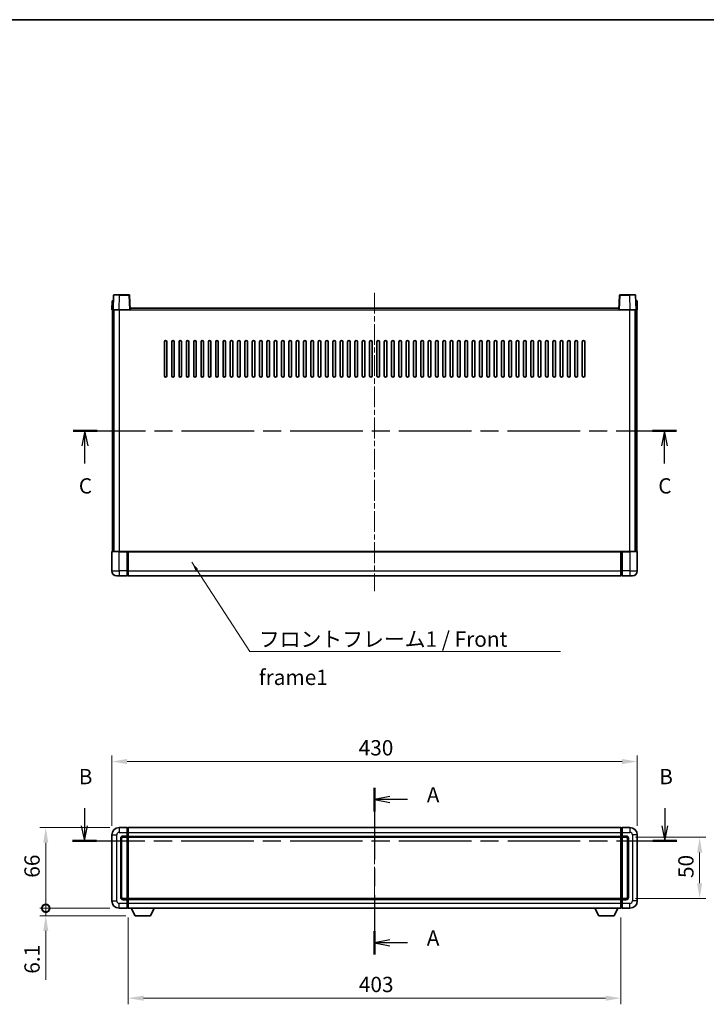
# Model space of a CAD drawing. Units: millimetres. Extents: x 0 to 11018, y 0 to 1405.
# Drawn here: x 1682 to 2244, y 600 to 1405 of the extents above; entities that cross this region are included whole.
import ezdxf

# ---------------------------------------------------------------- set-up
doc = ezdxf.new("R2010")
doc.units = ezdxf.units.MM
doc.header["$LTSCALE"] = 3
doc.linetypes.add('CHAIN', pattern=[0.3543, 0.2362, -0.0295, 0.0591, -0.0295])
doc.layers.get('Defpoints').update_dxf_attribs({"lineweight": 25})
for name, color, linetype, lineweight in [('Border (ISO)', 7, 'Continuous', 35), ('Centerline (ISO)', 131, 'Continuous', 18), ('Dimension (ISO)', 7, 'Continuous', 18), ('Section Line (ISO)', 7, 'CHAIN', 25), ('Symbol (ISO)', 7, 'Continuous', 18), ('Visible (ISO)', 7, 'Continuous', 35), ('Visible Narrow (ISO)', 7, 'Continuous', 25)]:
    doc.layers.add(name, color=color, linetype=linetype, lineweight=lineweight)
doc.styles.add('Note Text (TK)', font='txt')
doc.dimstyles.new('Default - Method 1b (TK)', dxfattribs={"dimscale": 3, "dimtxt": 2.5, "dimasz": 2.5, "dimexe": 1, "dimexo": 1.5, "dimgap": 1, "dimtad": 1, "dimtoh": 1, "dimrnd": 1e-08, "dimdsep": 46, "dimtxsty": 'Note Text (TK)', "dimcen": 0.09, "dimdle": 5, "dimclrd": 100, "dimclre": 100, "dimclrt": 7, "dimadec": 1, "dimazin": 1, "dimtfac": 1, "dimtmove": 0, "dimatfit": 3, "dimfxl": 1, "dimtolj": 1, "dimlwd": -1, "dimlwe": -1, "dimarcsym": 0})
doc.dimstyles.new('Default - Method 1b (TK)$7', dxfattribs={"dimscale": 3, "dimtxt": 2.5, "dimasz": 2.5, "dimexe": 1, "dimexo": 1.5, "dimgap": 1, "dimtad": 1, "dimtoh": 1, "dimrnd": 1e-08, "dimdsep": 46, "dimtxsty": 'Note Text (TK)', "dimcen": 0.09, "dimdle": 5, "dimclrd": 100, "dimclre": 100, "dimclrt": 7, "dimadec": 1, "dimazin": 1, "dimtfac": 1, "dimtmove": 0, "dimatfit": 3, "dimfxl": 1, "dimtolj": 1, "dimlwd": -1, "dimlwe": -1, "dimarcsym": 0})

# ---------------------------------------------------------------- blocks, each defined once
blk = doc.blocks.new('図面枠 tk図枠')
at = {"layer": 'Border (ISO)'}
blk.add_line((14.5, 289), (405.5, 289), dxfattribs=at)
blk = doc.blocks.new('2dTransSection0')
at = {"layer": 'Section Line (ISO)', "linetype": 'CHAIN', "ltscale": 16.538872}
blk.add_line((172.43, 163.34), (172.43, 136.04), dxfattribs=at)
at = {"layer": 'Section Line (ISO)', "linetype": 'Continuous', "lineweight": 50}
for p, q in [((172.43, 163.34), (172.43, 159.48)), ((172.43, 139.9), (172.43, 136.04))]:
    blk.add_line(p, q, dxfattribs=at)
at = {"layer": 'Section Line (ISO)', "linetype": 'Continuous'}
for p, q in [((174.93, 161.91), (172.43, 161.41)), ((174.93, 161.41), (172.43, 161.41)), ((172.43, 161.41), (174.93, 160.91)), ((177.79, 161.41), (174.93, 161.41)), ((174.93, 138.47), (172.43, 137.97)), ((174.93, 137.97), (172.43, 137.97)), ((172.43, 137.97), (174.93, 137.47)), ((177.79, 137.97), (174.93, 137.97))]:
    blk.add_line(p, q, dxfattribs=at)
at = {"layer": 'Section Line (ISO)', "char_height": 2.5, "attachment_point": 7, "style": 'Note Text (TK)'}
for insert in [(180.97, 160.16), (180.97, 136.73)]:
    blk.add_mtext('A', dxfattribs=dict(at, insert=insert))
blk = doc.blocks.new('2dTransSection1')
at = {"layer": 'Section Line (ISO)', "linetype": 'Continuous'}
for p, q in [((124.94, 160.01), (124.94, 157.14)), ((219.92, 160.01), (219.92, 157.14)), ((124.44, 157.14), (124.94, 154.64)), ((124.94, 157.14), (124.94, 154.64)), ((124.94, 154.64), (125.44, 157.14)), ((219.42, 157.14), (219.92, 154.64)), ((219.92, 157.14), (219.92, 154.64)), ((219.92, 154.64), (220.42, 157.14))]:
    blk.add_line(p, q, dxfattribs=at)
at = {"layer": 'Section Line (ISO)', "linetype": 'CHAIN', "ltscale": 16.753439}
blk.add_line((122.98, 154.64), (221.88, 154.64), dxfattribs=at)
at = {"layer": 'Section Line (ISO)', "linetype": 'Continuous', "lineweight": 50}
for p, q in [((122.98, 154.64), (126.91, 154.64)), ((217.95, 154.64), (221.88, 154.64))]:
    blk.add_line(p, q, dxfattribs=at)
at = {"layer": 'Section Line (ISO)', "char_height": 2.5, "attachment_point": 7, "style": 'Note Text (TK)'}
for insert in [(124.02, 163.14), (219, 163.14)]:
    blk.add_mtext('B', dxfattribs=dict(at, insert=insert))
blk = doc.blocks.new('2dTransSection2')
at = {"layer": 'Section Line (ISO)', "linetype": 'CHAIN', "ltscale": 16.727762}
blk.add_line((123.08, 221.76), (221.83, 221.76), dxfattribs=at)
at = {"layer": 'Section Line (ISO)', "linetype": 'Continuous', "lineweight": 50}
for p, q in [((123.08, 221.76), (127.01, 221.76)), ((217.91, 221.76), (221.83, 221.76))]:
    blk.add_line(p, q, dxfattribs=at)
at = {"layer": 'Section Line (ISO)', "linetype": 'Continuous'}
for p, q in [((125.04, 221.76), (124.54, 219.26)), ((125.04, 219.26), (125.04, 221.76)), ((125.54, 219.26), (125.04, 221.76)), ((219.87, 221.76), (219.37, 219.26)), ((219.87, 219.26), (219.87, 221.76)), ((220.37, 219.26), (219.87, 221.76)), ((125.04, 216.39), (125.04, 219.26)), ((219.87, 216.39), (219.87, 219.26))]:
    blk.add_line(p, q, dxfattribs=at)
at = {"layer": 'Section Line (ISO)', "char_height": 2.5, "attachment_point": 7, "style": 'Note Text (TK)'}
for insert in [(124.03, 210.7), (218.85, 210.7)]:
    blk.add_mtext('C', dxfattribs=dict(at, insert=insert))
blk = doc.blocks.new('*D204')
at = {"layer": 'Defpoints', "color": 0}
for p in [(2187.63, 798.18), (1757.63, 738.18), (2187.63, 738.18)]:
    blk.add_point(p, dxfattribs=at)
at = {"layer": 'Dimension (ISO)', "color": 100}
for p, q in [((1757.63, 745.68), (1757.63, 803.18)), ((1770.13, 798.18), (2175.13, 798.18)), ((2187.63, 745.68), (2187.63, 803.18))]:
    blk.add_line(p, q, dxfattribs=at)
for points in [[(1770.13, 800.26), (1770.13, 796.1), (1757.63, 798.18)], [(2175.13, 800.26), (2175.13, 796.1), (2187.63, 798.18)]]:
    blk.add_solid(points, dxfattribs=at)
at = {"layer": 'Dimension (ISO)', "color": 7, "insert": (1959.63, 809.43), "char_height": 12.5, "attachment_point": 4, "style": 'Note Text (TK)'}
blk.add_mtext('\\A1;430', dxfattribs=at)
blk = doc.blocks.new('*D205')
at = {"layer": 'Defpoints', "color": 0}
for p in [(1771.13, 678.18), (2174.13, 678.18), (1771.13, 604.59)]:
    blk.add_point(p, dxfattribs=at)
at = {"layer": 'Dimension (ISO)', "color": 100}
for p, q in [((1771.13, 670.68), (1771.13, 599.59)), ((2174.13, 670.68), (2174.13, 599.59)), ((2161.63, 604.59), (1783.63, 604.59))]:
    blk.add_line(p, q, dxfattribs=at)
for points in [[(1783.63, 606.68), (1783.63, 602.51), (1771.13, 604.59)], [(2161.63, 606.68), (2161.63, 602.51), (2174.13, 604.59)]]:
    blk.add_solid(points, dxfattribs=at)
at = {"layer": 'Dimension (ISO)', "color": 7, "insert": (1959.77, 615.84), "char_height": 12.5, "attachment_point": 4, "style": 'Note Text (TK)'}
blk.add_mtext('\\A1;403', dxfattribs=at)
blk = doc.blocks.new('*D206')
at = {"layer": 'Defpoints', "color": 0}
for p in [(2178.63, 736.18), (2178.63, 686.18), (2238.63, 686.18)]:
    blk.add_point(p, dxfattribs=at)
at = {"layer": 'Dimension (ISO)', "color": 100}
for p, q in [((2186.13, 736.18), (2243.63, 736.18)), ((2238.63, 723.68), (2238.63, 698.68)), ((2186.13, 686.18), (2243.63, 686.18))]:
    blk.add_line(p, q, dxfattribs=at)
for points in [[(2236.54, 723.68), (2240.71, 723.68), (2238.63, 736.18)], [(2236.54, 698.68), (2240.71, 698.68), (2238.63, 686.18)]]:
    blk.add_solid(points, dxfattribs=at)
at = {"layer": 'Dimension (ISO)', "color": 7, "insert": (2227.38, 702.87), "char_height": 12.5, "attachment_point": 4, "rotation": 90, "style": 'Note Text (TK)'}
blk.add_mtext('\\A1;50', dxfattribs=at)
blk = doc.blocks.new('_DotSmall')
at = {"color": 0, "linetype": 'ByBlock', "const_width": 0.5}
blk.add_lwpolyline([(-0.0625, 0, 1), (0.0625, 0, 1)], format="xyb", close=True, dxfattribs=at)
blk = doc.blocks.new('*D220')
at = {"layer": 'Defpoints', "color": 0}
for p in [(1703.63, 744.18), (1763.63, 744.18), (1763.63, 678.18)]:
    blk.add_point(p, dxfattribs=at)
at = {"layer": 'Dimension (ISO)', "color": 100}
for p, q in [((1756.13, 744.18), (1698.63, 744.18)), ((1703.63, 678.18), (1703.63, 731.68)), ((1756.13, 678.18), (1698.63, 678.18))]:
    blk.add_line(p, q, dxfattribs=at)
blk.add_solid([(1701.54, 731.68), (1705.71, 731.68), (1703.63, 744.18)], dxfattribs=at)
at = {"layer": 'Dimension (ISO)', "color": 100, "xscale": 12.5, "yscale": 12.5, "zscale": 12.5, "rotation": 270}
blk.add_blockref('_DotSmall', (1703.63, 678.18), dxfattribs=at)
at = {"layer": 'Dimension (ISO)', "color": 7, "insert": (1692.38, 703.13), "char_height": 12.5, "attachment_point": 4, "rotation": 90, "style": 'Note Text (TK)'}
blk.add_mtext('\\A1;66', dxfattribs=at)
blk = doc.blocks.new('*D221')
at = {"layer": 'Defpoints', "color": 0}
for p in [(1703.63, 678.18), (1763.63, 678.18), (1776.68, 672.08)]:
    blk.add_point(p, dxfattribs=at)
at = {"layer": 'Dimension (ISO)', "color": 100}
for p, q in [((1703.63, 678.18), (1703.63, 703.18)), ((1756.13, 678.18), (1698.63, 678.18)), ((1703.63, 678.18), (1703.63, 672.08)), ((1769.18, 672.08), (1698.63, 672.08)), ((1703.63, 659.58), (1703.63, 619.61))]:
    blk.add_line(p, q, dxfattribs=at)
blk.add_solid([(1701.54, 659.58), (1705.71, 659.58), (1703.63, 672.08)], dxfattribs=at)
at = {"layer": 'Dimension (ISO)', "color": 100, "xscale": 12.5, "yscale": 12.5, "zscale": 12.5, "rotation": 270}
blk.add_blockref('_DotSmall', (1703.63, 678.18), dxfattribs=at)
at = {"layer": 'Dimension (ISO)', "color": 7, "insert": (1692.38, 624.61), "char_height": 12.5, "attachment_point": 4, "rotation": 90, "style": 'Note Text (TK)'}
blk.add_mtext('\\A1;6.1', dxfattribs=at)

msp = doc.modelspace()

# ---------------------------------------------------------------- linework, layer by layer
at = {"layer": 'Centerline (ISO)', "linetype": 'CHAIN', "ltscale": 23.990969}
for p, q in [((1972.628, 1181.5499), (1972.628, 937.5499)), ((1972.628, 756.6807), (1972.628, 665.6807))]:
    msp.add_line(p, q, dxfattribs=at)
at = {"layer": 'Visible (ISO)'}
for p, q in [((1759.0477, 1179.5674), (1758.628, 1167.5499)), ((1759.5474, 1180.0499), (1764.0446, 1180.0499)), ((1771.7087, 1180.0499), (1764.0446, 1180.0499)), ((1772.628, 1167.5499), (1772.2084, 1179.5674)), ((2173.0477, 1179.5674), (2172.628, 1167.5499)), ((2181.2114, 1180.0499), (2173.5474, 1180.0499)), ((2181.2114, 1180.0499), (2185.7087, 1180.0499)), ((2186.628, 1167.5499), (2186.2084, 1179.5674)), ((1757.8899, 1175.0499), (1757.628, 1167.5499)), ((1757.8899, 1175.0499), (1758.8893, 1175.0499)), ((1758.8899, 1175.0499), (1758.8893, 1175.0499)), ((1772.878, 1167.5499), (1772.878, 1169.0499)), ((1772.878, 1169.0499), (2172.378, 1169.0499)), ((2172.378, 1169.0499), (2172.378, 1167.5499)), ((2186.3667, 1175.0499), (2186.3661, 1175.0499)), ((2186.3667, 1175.0499), (2187.3661, 1175.0499)), ((2187.628, 1167.5499), (2187.3661, 1175.0499)), ((1758.6274, 1167.5499), (1757.628, 1167.5499)), ((1758.128, 970.0499), (1758.128, 1167.5499)), ((1758.628, 1167.5499), (1758.6274, 1167.5499)), ((1763.625, 1167.5499), (1758.628, 1167.5499)), ((1759.128, 970.0499), (1759.128, 1167.5499)), ((1759.378, 970.0499), (1759.378, 1167.5499)), ((1772.1283, 1167.5499), (1763.625, 1167.5499)), ((1772.628, 1167.5499), (1772.1283, 1167.5499)), ((1772.628, 1167.5499), (1772.878, 1167.5499)), ((2172.378, 1167.5499), (2172.628, 1167.5499)), ((2173.1277, 1167.5499), (2172.628, 1167.5499)), ((2181.6311, 1167.5499), (2173.1277, 1167.5499)), ((2186.628, 1167.5499), (2181.6311, 1167.5499)), ((2185.878, 970.0499), (2185.878, 1167.5499)), ((2186.128, 970.0499), (2186.128, 1167.5499)), ((2186.6286, 1167.5499), (2186.628, 1167.5499)), ((2187.628, 1167.5499), (2186.6286, 1167.5499)), ((2187.128, 970.0499), (2187.128, 1167.5499)), ((1800.628, 1113.5499), (1800.628, 1141.5499)), ((1802.628, 1141.5499), (1802.628, 1113.5499)), ((1806.628, 1113.5499), (1806.628, 1141.5499)), ((1808.628, 1141.5499), (1808.628, 1113.5499)), ((1812.628, 1113.5499), (1812.628, 1141.5499)), ((1814.628, 1141.5499), (1814.628, 1113.5499)), ((1818.628, 1113.5499), (1818.628, 1141.5499)), ((1820.628, 1141.5499), (1820.628, 1113.5499)), ((1824.628, 1113.5499), (1824.628, 1141.5499)), ((1826.628, 1141.5499), (1826.628, 1113.5499)), ((1830.628, 1113.5499), (1830.628, 1141.5499)), ((1832.628, 1141.5499), (1832.628, 1113.5499)), ((1836.628, 1113.5499), (1836.628, 1141.5499)), ((1838.628, 1141.5499), (1838.628, 1113.5499)), ((1842.628, 1113.5499), (1842.628, 1141.5499)), ((1844.628, 1141.5499), (1844.628, 1113.5499)), ((1848.628, 1113.5499), (1848.628, 1141.5499)), ((1850.628, 1141.5499), (1850.628, 1113.5499)), ((1854.628, 1113.5499), (1854.628, 1141.5499)), ((1856.628, 1141.5499), (1856.628, 1113.5499)), ((1860.628, 1113.5499), (1860.628, 1141.5499)), ((1862.628, 1141.5499), (1862.628, 1113.5499)), ((1866.628, 1113.5499), (1866.628, 1141.5499)), ((1868.628, 1141.5499), (1868.628, 1113.5499)), ((1872.628, 1113.5499), (1872.628, 1141.5499)), ((1874.628, 1141.5499), (1874.628, 1113.5499)), ((1878.628, 1113.5499), (1878.628, 1141.5499)), ((1880.628, 1141.5499), (1880.628, 1113.5499)), ((1884.628, 1113.5499), (1884.628, 1141.5499)), ((1886.628, 1141.5499), (1886.628, 1113.5499)), ((1890.628, 1113.5499), (1890.628, 1141.5499)), ((1892.628, 1141.5499), (1892.628, 1113.5499)), ((1896.628, 1113.5499), (1896.628, 1141.5499)), ((1898.628, 1141.5499), (1898.628, 1113.5499)), ((1902.628, 1113.5499), (1902.628, 1141.5499)), ((1904.628, 1141.5499), (1904.628, 1113.5499)), ((1908.628, 1113.5499), (1908.628, 1141.5499)), ((1910.628, 1141.5499), (1910.628, 1113.5499)), ((1914.628, 1113.5499), (1914.628, 1141.5499)), ((1916.628, 1141.5499), (1916.628, 1113.5499)), ((1920.628, 1113.5499), (1920.628, 1141.5499)), ((1922.628, 1141.5499), (1922.628, 1113.5499)), ((1926.628, 1113.5499), (1926.628, 1141.5499)), ((1928.628, 1141.5499), (1928.628, 1113.5499)), ((1932.628, 1113.5499), (1932.628, 1141.5499)), ((1934.628, 1141.5499), (1934.628, 1113.5499)), ((1938.628, 1113.5499), (1938.628, 1141.5499)), ((1940.628, 1141.5499), (1940.628, 1113.5499)), ((1944.628, 1113.5499), (1944.628, 1141.5499)), ((1946.628, 1141.5499), (1946.628, 1113.5499)), ((1950.628, 1113.5499), (1950.628, 1141.5499)), ((1952.628, 1141.5499), (1952.628, 1113.5499)), ((1956.628, 1113.5499), (1956.628, 1141.5499)), ((1958.628, 1141.5499), (1958.628, 1113.5499)), ((1962.628, 1113.5499), (1962.628, 1141.5499)), ((1964.628, 1141.5499), (1964.628, 1113.5499)), ((1968.628, 1113.5499), (1968.628, 1141.5499)), ((1970.628, 1141.5499), (1970.628, 1113.5499)), ((1974.628, 1113.5499), (1974.628, 1141.5499)), ((1976.628, 1141.5499), (1976.628, 1113.5499)), ((1980.628, 1113.5499), (1980.628, 1141.5499)), ((1982.628, 1141.5499), (1982.628, 1113.5499)), ((1986.628, 1113.5499), (1986.628, 1141.5499)), ((1988.628, 1141.5499), (1988.628, 1113.5499)), ((1992.628, 1113.5499), (1992.628, 1141.5499)), ((1994.628, 1141.5499), (1994.628, 1113.5499)), ((1998.628, 1113.5499), (1998.628, 1141.5499)), ((2000.628, 1141.5499), (2000.628, 1113.5499)), ((2004.628, 1113.5499), (2004.628, 1141.5499)), ((2006.628, 1141.5499), (2006.628, 1113.5499)), ((2010.628, 1113.5499), (2010.628, 1141.5499)), ((2012.628, 1141.5499), (2012.628, 1113.5499)), ((2016.628, 1113.5499), (2016.628, 1141.5499)), ((2018.628, 1141.5499), (2018.628, 1113.5499)), ((2022.628, 1113.5499), (2022.628, 1141.5499)), ((2024.628, 1141.5499), (2024.628, 1113.5499)), ((2028.628, 1113.5499), (2028.628, 1141.5499)), ((2030.628, 1141.5499), (2030.628, 1113.5499)), ((2034.628, 1113.5499), (2034.628, 1141.5499)), ((2036.628, 1141.5499), (2036.628, 1113.5499)), ((2040.628, 1113.5499), (2040.628, 1141.5499)), ((2042.628, 1141.5499), (2042.628, 1113.5499)), ((2046.628, 1113.5499), (2046.628, 1141.5499)), ((2048.628, 1141.5499), (2048.628, 1113.5499)), ((2052.628, 1113.5499), (2052.628, 1141.5499)), ((2054.628, 1141.5499), (2054.628, 1113.5499)), ((2058.628, 1113.5499), (2058.628, 1141.5499)), ((2060.628, 1141.5499), (2060.628, 1113.5499)), ((2064.628, 1113.5499), (2064.628, 1141.5499)), ((2066.628, 1141.5499), (2066.628, 1113.5499)), ((2070.628, 1113.5499), (2070.628, 1141.5499)), ((2072.628, 1141.5499), (2072.628, 1113.5499)), ((2076.628, 1113.5499), (2076.628, 1141.5499)), ((2078.628, 1141.5499), (2078.628, 1113.5499)), ((2082.628, 1113.5499), (2082.628, 1141.5499)), ((2084.628, 1141.5499), (2084.628, 1113.5499)), ((2088.628, 1113.5499), (2088.628, 1141.5499)), ((2090.628, 1141.5499), (2090.628, 1113.5499)), ((2094.628, 1113.5499), (2094.628, 1141.5499)), ((2096.628, 1141.5499), (2096.628, 1113.5499)), ((2100.628, 1113.5499), (2100.628, 1141.5499)), ((2102.628, 1141.5499), (2102.628, 1113.5499)), ((2106.628, 1113.5499), (2106.628, 1141.5499)), ((2108.628, 1141.5499), (2108.628, 1113.5499)), ((2112.628, 1113.5499), (2112.628, 1141.5499)), ((2114.628, 1141.5499), (2114.628, 1113.5499)), ((2118.628, 1113.5499), (2118.628, 1141.5499)), ((2120.628, 1141.5499), (2120.628, 1113.5499)), ((2124.628, 1113.5499), (2124.628, 1141.5499)), ((2126.628, 1141.5499), (2126.628, 1113.5499)), ((2130.628, 1113.5499), (2130.628, 1141.5499)), ((2132.628, 1141.5499), (2132.628, 1113.5499)), ((2136.628, 1113.5499), (2136.628, 1141.5499)), ((2138.628, 1141.5499), (2138.628, 1113.5499)), ((2142.628, 1113.5499), (2142.628, 1141.5499)), ((2144.628, 1141.5499), (2144.628, 1113.5499)), ((1757.628, 969.7999), (1757.628, 954.0499)), ((1757.878, 970.0499), (1763.628, 970.0499)), ((1770.128, 970.0499), (1763.628, 970.0499)), ((1770.128, 970.0499), (1770.128, 969.7999)), ((1770.128, 970.0499), (1770.878, 970.0499)), ((1770.128, 954.0499), (1770.128, 969.7999)), ((1770.878, 970.0499), (1771.128, 970.0499)), ((1771.128, 970.0499), (2174.128, 970.0499)), ((1771.128, 969.7499), (1771.128, 970.0499)), ((1771.128, 969.7499), (1771.128, 954.0499)), ((2174.128, 970.0499), (2174.128, 969.7499)), ((2174.128, 970.0499), (2174.378, 970.0499)), ((2174.128, 954.0499), (2174.128, 969.7499)), ((2174.378, 970.0499), (2175.128, 970.0499)), ((2175.128, 969.7999), (2175.128, 970.0499)), ((2181.628, 970.0499), (2175.128, 970.0499)), ((2175.128, 969.7999), (2175.128, 954.0499)), ((2181.628, 970.0499), (2187.378, 970.0499)), ((2187.628, 954.0499), (2187.628, 969.7999)), ((1770.128, 954.0499), (1770.128, 950.0499)), ((1771.128, 950.0499), (1771.128, 954.0499)), ((2174.128, 954.0499), (2174.128, 950.0499)), ((2175.128, 950.0499), (2175.128, 954.0499)), ((1763.628, 950.0499), (1761.628, 950.0499)), ((1763.628, 950.0499), (1770.128, 950.0499)), ((1770.878, 950.3499), (1770.128, 950.3499)), ((1771.128, 950.0499), (2174.128, 950.0499)), ((2174.378, 950.3499), (2175.128, 950.3499)), ((2175.128, 950.0499), (2181.628, 950.0499)), ((2183.628, 950.0499), (2181.628, 950.0499)), ((1770.128, 744.1807), (1763.628, 744.1807)), ((1770.128, 744.1807), (1770.128, 740.1807)), ((1770.878, 743.8807), (1770.128, 743.8807)), ((1771.128, 744.1807), (2174.128, 744.1807)), ((1771.128, 740.1807), (1771.128, 744.1807)), ((2174.128, 744.1807), (2174.128, 740.1807)), ((2174.378, 743.8807), (2175.128, 743.8807)), ((2175.128, 740.1807), (2175.128, 744.1807)), ((2181.628, 744.1807), (2175.128, 744.1807)), ((1757.628, 738.1807), (1757.628, 684.1807)), ((1765.628, 687.1807), (1765.628, 735.1807)), ((1766.628, 736.1807), (1770.128, 736.1807)), ((1770.128, 737.1807), (1770.128, 740.1807)), ((1770.128, 737.1807), (1770.128, 736.1807)), ((1770.878, 736.4807), (1770.128, 736.4807)), ((1770.128, 686.1807), (1770.128, 736.1807)), ((1771.128, 740.1807), (1771.128, 737.1807)), ((1771.128, 736.1807), (1771.128, 737.1807)), ((1771.128, 736.1807), (2174.128, 736.1807)), ((1771.128, 686.1807), (1771.128, 736.1807)), ((2174.128, 737.1807), (2174.128, 740.1807)), ((2174.128, 737.1807), (2174.128, 736.1807)), ((2174.128, 736.1807), (2174.128, 686.1807)), ((2174.378, 736.4807), (2175.128, 736.4807)), ((2175.128, 740.1807), (2175.128, 737.1807)), ((2175.128, 736.1807), (2175.128, 737.1807)), ((2175.128, 736.1807), (2175.128, 686.1807)), ((2175.128, 736.1807), (2178.628, 736.1807)), ((2179.628, 735.1807), (2179.628, 687.1807)), ((2187.628, 684.1807), (2187.628, 738.1807)), ((1770.128, 686.1807), (1766.628, 686.1807)), ((1770.128, 686.1807), (1770.128, 685.1807)), ((1770.878, 685.8807), (1770.128, 685.8807)), ((1770.128, 682.1807), (1770.128, 685.1807)), ((2174.128, 686.1807), (1771.128, 686.1807)), ((1771.128, 685.1807), (1771.128, 686.1807)), ((1771.128, 685.1807), (1771.128, 682.1807)), ((2174.128, 686.1807), (2174.128, 685.1807)), ((2174.128, 682.1807), (2174.128, 685.1807)), ((2174.378, 685.8807), (2175.128, 685.8807)), ((2175.128, 685.1807), (2175.128, 686.1807)), ((2178.628, 686.1807), (2175.128, 686.1807)), ((2175.128, 685.1807), (2175.128, 682.1807)), ((1763.628, 678.1807), (1770.128, 678.1807)), ((1770.128, 682.1807), (1770.128, 678.1807)), ((1770.878, 678.4807), (1770.128, 678.4807)), ((1771.128, 678.1807), (1771.128, 682.1807)), ((2174.128, 678.1807), (1771.128, 678.1807)), ((1776.678, 672.0807), (1773.5396, 678.1807)), ((1789.178, 672.0807), (1792.3164, 678.1807)), ((2156.078, 672.0807), (2152.9396, 678.1807)), ((2168.578, 672.0807), (2171.7164, 678.1807)), ((2174.128, 682.1807), (2174.128, 678.1807)), ((2174.378, 678.4807), (2175.128, 678.4807)), ((2175.128, 678.1807), (2175.128, 682.1807)), ((2175.128, 678.1807), (2181.628, 678.1807)), ((1776.678, 672.0807), (1789.178, 672.0807)), ((2156.078, 672.0807), (2168.578, 672.0807))]:
    msp.add_line(p, q, dxfattribs=at)
for centre, radius, start, end in [((1759.5474, 1179.5499), 0.5, 90, 178), ((1771.7087, 1179.5499), 0.5, 2, 90), ((2173.5474, 1179.5499), 0.5, 90, 178), ((2185.7087, 1179.5499), 0.5, 2, 90), ((1801.628, 1141.5499), 1, 0, 180), ((1807.628, 1141.5499), 1, 0, 180), ((1813.628, 1141.5499), 1, 0.0000009, 180), ((1819.628, 1141.5499), 1, 0.0000009, 180), ((1825.628, 1141.5499), 1, 0.0000009, 180), ((1831.628, 1141.5499), 1, 0.0000009, 180), ((1837.628, 1141.5499), 1, 0.0000009, 180), ((1843.628, 1141.5499), 1, 0.0000009, 180), ((1849.628, 1141.5499), 1, 0.0000009, 180), ((1855.628, 1141.5499), 1, 0.0000009, 180), ((1861.628, 1141.5499), 1, 0.0000009, 180), ((1867.628, 1141.5499), 1, 0.0000009, 180), ((1873.628, 1141.5499), 1, 0.0000009, 180), ((1879.628, 1141.5499), 1, 0.0000009, 180), ((1885.628, 1141.5499), 1, 0.0000009, 180), ((1891.628, 1141.5499), 1, 0.0000009, 180), ((1897.628, 1141.5499), 1, 0.0000009, 180), ((1903.628, 1141.5499), 1, 0.0000009, 180), ((1909.628, 1141.5499), 1, 0.0000009, 180), ((1915.628, 1141.5499), 1, 0.0000009, 180), ((1921.628, 1141.5499), 1, 0.0000009, 180), ((1927.628, 1141.5499), 1, 0.0000009, 180), ((1933.628, 1141.5499), 1, 0, 180), ((1939.628, 1141.5499), 1, 0, 180), ((1945.628, 1141.5499), 1, 0, 180), ((1951.628, 1141.5499), 1, 0, 180), ((1957.628, 1141.5499), 1, 0, 180), ((1963.628, 1141.5499), 1, 0, 180), ((1969.628, 1141.5499), 1, 0, 180), ((1975.628, 1141.5499), 1, 0, 180), ((1981.628, 1141.5499), 1, 0, 180), ((1987.628, 1141.5499), 1, 0, 180), ((1993.628, 1141.5499), 1, 0, 180), ((1999.628, 1141.5499), 1, 0, 180), ((2005.628, 1141.5499), 1, 0, 180), ((2011.628, 1141.5499), 1, 0, 180), ((2017.628, 1141.5499), 1, 0.0000009, 180), ((2023.628, 1141.5499), 1, 0.0000009, 180), ((2029.628, 1141.5499), 1, 0.0000009, 180), ((2035.628, 1141.5499), 1, 0.0000009, 180), ((2041.628, 1141.5499), 1, 0.0000009, 180), ((2047.628, 1141.5499), 1, 0.0000009, 180), ((2053.628, 1141.5499), 1, 0.0000009, 180), ((2059.628, 1141.5499), 1, 0.0000009, 180), ((2065.628, 1141.5499), 1, 0.0000009, 180), ((2071.628, 1141.5499), 1, 0.0000009, 180), ((2077.628, 1141.5499), 1, 0.0000009, 180), ((2083.628, 1141.5499), 1, 0.0000009, 180), ((2089.628, 1141.5499), 1, 0.0000009, 180), ((2095.628, 1141.5499), 1, 0.0000009, 180), ((2101.628, 1141.5499), 1, 0.0000009, 180), ((2107.628, 1141.5499), 1, 0.0000009, 180), ((2113.628, 1141.5499), 1, 0.0000009, 180), ((2119.628, 1141.5499), 1, 0.0000009, 180), ((2125.628, 1141.5499), 1, 0.0000009, 180), ((2131.628, 1141.5499), 1, 0, 180), ((2137.628, 1141.5499), 1, 0, 180), ((2143.628, 1141.5499), 1, 0, 180), ((1801.628, 1113.5499), 1, 180.0000009, 359.9999991), ((1807.628, 1113.5499), 1, 180.0000009, 359.9999991), ((1813.628, 1113.5499), 1, 180.0000009, 359.9999991), ((1819.628, 1113.5499), 1, 180.0000009, 359.9999991), ((1825.628, 1113.5499), 1, 180.0000009, 359.9999991), ((1831.628, 1113.5499), 1, 180.0000009, 359.9999991), ((1837.628, 1113.5499), 1, 180.0000009, 359.9999991), ((1843.628, 1113.5499), 1, 180.0000009, 359.9999991), ((1849.628, 1113.5499), 1, 180.0000009, 359.9999991), ((1855.628, 1113.5499), 1, 180.0000009, 359.9999991), ((1861.628, 1113.5499), 1, 180.0000009, 359.9999991), ((1867.628, 1113.5499), 1, 180.0000009, 359.9999991), ((1873.628, 1113.5499), 1, 180.0000009, 359.9999991), ((1879.628, 1113.5499), 1, 180.0000009, 359.9999991), ((1885.628, 1113.5499), 1, 180.0000009, 359.9999991), ((1891.628, 1113.5499), 1, 180.0000009, 359.9999991), ((1897.628, 1113.5499), 1, 180.0000009, 359.9999991), ((1903.628, 1113.5499), 1, 180.0000009, 359.9999991), ((1909.628, 1113.5499), 1, 180.0000009, 359.9999991), ((1915.628, 1113.5499), 1, 180.0000009, 359.9999991), ((1921.628, 1113.5499), 1, 180.0000009, 359.9999991), ((1927.628, 1113.5499), 1, 180.0000009, 359.9999991), ((1933.628, 1113.5499), 1, 180.0000009, 359.9999991), ((1939.628, 1113.5499), 1, 180.0000009, 359.9999991), ((1945.628, 1113.5499), 1, 180.0000009, 359.9999991), ((1951.628, 1113.5499), 1, 180.0000009, 359.9999991), ((1957.628, 1113.5499), 1, 180.0000009, 359.9999991), ((1963.628, 1113.5499), 1, 180, 359.9999991), ((1969.628, 1113.5499), 1, 180.0000009, 359.9999991), ((1975.628, 1113.5499), 1, 180.0000009, 359.9999991), ((1981.628, 1113.5499), 1, 180, 359.9999991), ((1987.628, 1113.5499), 1, 180.0000009, 359.9999991), ((1993.628, 1113.5499), 1, 180.0000009, 359.9999991), ((1999.628, 1113.5499), 1, 180.0000009, 359.9999991), ((2005.628, 1113.5499), 1, 180.0000009, 359.9999991), ((2011.628, 1113.5499), 1, 180.0000009, 359.9999991), ((2017.628, 1113.5499), 1, 180.0000009, 359.9999991), ((2023.628, 1113.5499), 1, 180.0000009, 359.9999991), ((2029.628, 1113.5499), 1, 180.0000009, 359.9999991), ((2035.628, 1113.5499), 1, 180.0000009, 359.9999991), ((2041.628, 1113.5499), 1, 180.0000009, 359.9999991), ((2047.628, 1113.5499), 1, 180.0000009, 359.9999991), ((2053.628, 1113.5499), 1, 180.0000009, 359.9999991), ((2059.628, 1113.5499), 1, 180.0000009, 359.9999991), ((2065.628, 1113.5499), 1, 180.0000009, 359.9999991), ((2071.628, 1113.5499), 1, 180.0000009, 359.9999991), ((2077.628, 1113.5499), 1, 180.0000009, 359.9999991), ((2083.628, 1113.5499), 1, 180.0000009, 359.9999991), ((2089.628, 1113.5499), 1, 180.0000009, 359.9999991), ((2095.628, 1113.5499), 1, 180.0000009, 359.9999991), ((2101.628, 1113.5499), 1, 180.0000009, 359.9999991), ((2107.628, 1113.5499), 1, 180.0000009, 359.9999991), ((2113.628, 1113.5499), 1, 180.0000009, 359.9999991), ((2119.628, 1113.5499), 1, 180.0000009, 359.9999991), ((2125.628, 1113.5499), 1, 180.0000009, 359.9999991), ((2131.628, 1113.5499), 1, 180.0000009, 359.9999991), ((2137.628, 1113.5499), 1, 180.0000009, 359.9999991), ((2143.628, 1113.5499), 1, 180.0000009, 359.9999991), ((1757.878, 969.7999), 0.25, 90, 180), ((2187.378, 969.7999), 0.25, 0, 90), ((1761.628, 954.0499), 4, 180, 270), ((1770.878, 950.5999), 0.25, 270, 0), ((2174.378, 950.5999), 0.25, 180, 270), ((2183.628, 954.0499), 4, 270, 0), ((1763.628, 738.1807), 6, 90, 180), ((1770.878, 743.6307), 0.25, 0, 90), ((2174.378, 743.6307), 0.25, 90, 180), ((2181.628, 738.1807), 6, 0, 90), ((1766.628, 735.1807), 1, 90, 180), ((1770.878, 736.7307), 0.25, 270, 0), ((2174.378, 736.7307), 0.25, 180, 270), ((2178.628, 735.1807), 1, 0, 90), ((1766.628, 687.1807), 1, 180, 270), ((1770.878, 685.6307), 0.25, 0, 90), ((2174.378, 685.6307), 0.25, 90, 180), ((2178.628, 687.1807), 1, 270, 0), ((1763.628, 684.1807), 6, 180, 270), ((1770.878, 678.7307), 0.25, 270, 0), ((2174.378, 678.7307), 0.25, 180, 270), ((2181.628, 684.1807), 6, 270, 0)]:
    msp.add_arc(centre, radius, start, end, dxfattribs=at)
at = {"layer": 'Visible Narrow (ISO)'}
for p, q in [((1763.625, 1167.5499), (1764.0446, 1179.5674)), ((1764.0446, 1179.5674), (1764.0446, 1180.0499)), ((1764.0446, 1179.5674), (1771.7087, 1179.5674)), ((1771.7087, 1180.0499), (1771.7087, 1179.5674)), ((1771.7087, 1179.5674), (1772.1283, 1167.5499)), ((2173.1277, 1167.5499), (2173.5474, 1179.5674)), ((2173.5474, 1179.5674), (2173.5474, 1180.0499)), ((2173.5474, 1179.5674), (2181.2114, 1179.5674)), ((2181.2114, 1179.5674), (2181.2114, 1180.0499)), ((2181.2114, 1179.5674), (2181.6311, 1167.5499)), ((1758.6274, 1167.5499), (1758.8893, 1175.0499)), ((2186.3667, 1175.0499), (2186.6286, 1167.5499)), ((1763.878, 970.0499), (1763.878, 1167.5499)), ((1772.878, 1167.5499), (2172.378, 1167.5499)), ((2181.378, 970.0499), (2181.378, 1167.5499)), ((1763.628, 969.7999), (1757.628, 969.7999)), ((1763.628, 969.7999), (1763.628, 970.0499)), ((1763.628, 969.7999), (1770.128, 969.7999)), ((1763.628, 954.0499), (1763.628, 969.7999)), ((1770.878, 970.0499), (1770.878, 954.0499)), ((1771.128, 969.7499), (2174.128, 969.7499)), ((2174.378, 954.0499), (2174.378, 970.0499)), ((2175.128, 969.7999), (2181.628, 969.7999)), ((2181.628, 969.7999), (2181.628, 970.0499)), ((2187.628, 969.7999), (2181.628, 969.7999)), ((2181.628, 969.7999), (2181.628, 954.0499)), ((1757.628, 954.0499), (1763.628, 954.0499)), ((1763.628, 954.0499), (1763.628, 950.0499)), ((1770.128, 954.0499), (1763.628, 954.0499)), ((1770.878, 954.0499), (1770.128, 954.0499)), ((1771.128, 954.0499), (1770.878, 954.0499)), ((1770.878, 950.3499), (1770.878, 954.0499)), ((1771.128, 954.0499), (2174.128, 954.0499)), ((2174.128, 954.0499), (2174.378, 954.0499)), ((2174.378, 954.0499), (2174.378, 950.3499)), ((2174.378, 954.0499), (2175.128, 954.0499)), ((2181.628, 954.0499), (2175.128, 954.0499)), ((2181.628, 954.0499), (2181.628, 950.0499)), ((2181.628, 954.0499), (2187.628, 954.0499)), ((1763.628, 744.1807), (1763.628, 740.1807)), ((1770.878, 740.1807), (1770.878, 743.8807)), ((2174.378, 743.8807), (2174.378, 740.1807)), ((2181.628, 744.1807), (2181.628, 740.1807)), ((1757.628, 738.1807), (1761.628, 738.1807)), ((1761.628, 684.1807), (1761.628, 738.1807)), ((1763.628, 740.1807), (1770.128, 740.1807)), ((1764.628, 735.1807), (1764.628, 687.1807)), ((1764.628, 735.1807), (1765.628, 735.1807)), ((1770.128, 737.1807), (1766.628, 737.1807)), ((1766.628, 737.1807), (1766.628, 736.1807)), ((1770.878, 740.1807), (1770.128, 740.1807)), ((1770.878, 737.1807), (1770.128, 737.1807)), ((1771.128, 740.1807), (1770.878, 740.1807)), ((1770.878, 740.1807), (1770.878, 737.1807)), ((1771.128, 737.1807), (1770.878, 737.1807)), ((1770.878, 736.4807), (1770.878, 737.1807)), ((1770.878, 736.4807), (1770.878, 685.8807)), ((1771.128, 740.1807), (2174.128, 740.1807)), ((1771.128, 737.1807), (2174.128, 737.1807)), ((2174.128, 740.1807), (2174.378, 740.1807)), ((2174.128, 737.1807), (2174.378, 737.1807)), ((2174.378, 737.1807), (2174.378, 740.1807)), ((2174.378, 740.1807), (2175.128, 740.1807)), ((2174.378, 737.1807), (2174.378, 736.4807)), ((2174.378, 737.1807), (2175.128, 737.1807)), ((2174.378, 685.8807), (2174.378, 736.4807)), ((2175.128, 740.1807), (2181.628, 740.1807)), ((2178.628, 737.1807), (2175.128, 737.1807)), ((2178.628, 737.1807), (2178.628, 736.1807)), ((2180.628, 735.1807), (2179.628, 735.1807)), ((2180.628, 687.1807), (2180.628, 735.1807)), ((2183.628, 738.1807), (2183.628, 684.1807)), ((2187.628, 738.1807), (2183.628, 738.1807)), ((1764.628, 687.1807), (1765.628, 687.1807)), ((1766.628, 685.1807), (1766.628, 686.1807)), ((1766.628, 685.1807), (1770.128, 685.1807)), ((1770.878, 685.1807), (1770.128, 685.1807)), ((1770.878, 685.1807), (1770.878, 685.8807)), ((1771.128, 685.1807), (1770.878, 685.1807)), ((1770.878, 685.1807), (1770.878, 682.1807)), ((2174.128, 685.1807), (1771.128, 685.1807)), ((2174.128, 685.1807), (2174.378, 685.1807)), ((2174.378, 685.8807), (2174.378, 685.1807)), ((2174.378, 682.1807), (2174.378, 685.1807)), ((2174.378, 685.1807), (2175.128, 685.1807)), ((2175.128, 685.1807), (2178.628, 685.1807)), ((2178.628, 685.1807), (2178.628, 686.1807)), ((2180.628, 687.1807), (2179.628, 687.1807)), ((1757.628, 684.1807), (1761.628, 684.1807)), ((1770.128, 682.1807), (1763.628, 682.1807)), ((1763.628, 678.1807), (1763.628, 682.1807)), ((1770.878, 682.1807), (1770.128, 682.1807)), ((1771.128, 682.1807), (1770.878, 682.1807)), ((1770.878, 678.4807), (1770.878, 682.1807)), ((2174.128, 682.1807), (1771.128, 682.1807)), ((2174.128, 682.1807), (2174.378, 682.1807)), ((2174.378, 682.1807), (2174.378, 678.4807)), ((2174.378, 682.1807), (2175.128, 682.1807)), ((2181.628, 682.1807), (2175.128, 682.1807)), ((2181.628, 678.1807), (2181.628, 682.1807)), ((2187.628, 684.1807), (2183.628, 684.1807))]:
    msp.add_line(p, q, dxfattribs=at)
for centre, start, end in [((1763.628, 738.1807), 90, 180), ((1766.628, 735.1807), 90, 180), ((2178.628, 735.1807), 0, 90), ((2181.628, 738.1807), 0, 90), ((1766.628, 687.1807), 180, 270), ((2178.628, 687.1807), 270, 0), ((1763.628, 684.1807), 180, 270), ((2181.628, 684.1807), 270, 0)]:
    msp.add_arc(centre, 2, start, end, dxfattribs=at)
for centre, major_axis, ratio, start_param, end_param in [((1764.0501, 1179.5499), (5.0024, -0.0174), 0.00348438, 1.5719048, 3.14148316), ((1771.7087, 1179.5499), (0.4997, 0.0174), 0.03487826, 0, 1.56957835), ((2173.5474, 1179.5499), (-0.4997, 0.0174), 0.03487826, 4.71360696, 6.28318531), ((2181.2059, 1179.5499), (5.0024, 0.0174), 0.00348438, 0.00010951, 1.56968786)]:
    msp.add_ellipse(centre, major_axis=major_axis, ratio=ratio, start_param=start_param, end_param=end_param, dxfattribs=at)

# ---------------------------------------------------------------- block references
at = {"xscale": 5, "yscale": 5, "zscale": 5}
msp.add_blockref('図面枠 tk図枠', (1110.5, -40), dxfattribs=at)
at = {"layer": 'Section Line (ISO)', "xscale": 5, "yscale": 5, "zscale": 5}
for name in ['2dTransSection2', '2dTransSection1', '2dTransSection0']:
    msp.add_blockref(name, (1110.5, -40), dxfattribs=at)

# ---------------------------------------------------------------- texts
at = {"layer": 'Symbol (ISO)', "color": 7, "insert": (1877.9534, 904.5482), "char_height": 12.5, "width": 258.406425, "attachment_point": 1, "line_spacing_factor": 1.5, "style": 'Note Text (TK)'}
msp.add_mtext('{\\fＭＳ Ｐゴシック|b0|i0;フロントフレーム1 / Front frame1}', dxfattribs=at)

# ---------------------------------------------------------------- dimensions: what is measured, and where the dimension line sits
at = {"layer": 'Dimension (ISO)', "color": 100}
for base, p1, p2, angle, override, picture, middle in [((2187.628, 798.1807), (1757.628, 738.1807), (2187.628, 738.1807), 180, {"dimscale": 0, "dimtxt": 12.5, "dimasz": 12.5, "dimexe": 5, "dimexo": 7.5, "dimgap": 5, "dimtoh": 0, "dimdec": 2, "dimcen": 0.45, "dimtol": 0, "dimlim": 0, "dimtp": 0, "dimtm": 0, "dimtdec": 2, "dimtix": 0, "dimtofl": 0, "dimtmove": 0, "dimatfit": 1}, '*D204', (1972.628, 798.1807)), ((1703.628, 744.1807), (1763.628, 678.1807), (1763.628, 744.1807), 90, {"dimscale": 0, "dimtxt": 12.5, "dimasz": 12.5, "dimexe": 5, "dimexo": 7.5, "dimgap": 5, "dimtoh": 0, "dimdec": 2, "dimblk1": 'DotSmall', "dimsah": 1, "dimcen": 0.45, "dimdle": 0, "dimtol": 0, "dimlim": 0, "dimtp": 0, "dimtm": 0, "dimtdec": 2, "dimtix": 0, "dimtofl": 0, "dimtmove": 0, "dimatfit": 1}, '*D220', (1703.628, 711.2307)), ((2238.628, 686.1807), (2178.628, 736.1807), (2178.628, 686.1807), 270, {"dimscale": 0, "dimtxt": 12.5, "dimasz": 12.5, "dimexe": 5, "dimexo": 7.5, "dimgap": 5, "dimtoh": 0, "dimdec": 2, "dimcen": 0.45, "dimtol": 0, "dimlim": 0, "dimtp": 0, "dimtm": 0, "dimtdec": 2, "dimtix": 0, "dimtofl": 0, "dimtmove": 0, "dimatfit": 1}, '*D206', (2238.628, 711.1807)), ((1703.628, 678.1807), (1776.678, 672.0807), (1763.628, 678.1807), 90, {"dimscale": 0, "dimtxt": 12.5, "dimasz": 12.5, "dimexe": 5, "dimexo": 7.5, "dimgap": 5, "dimtoh": 0, "dimdec": 2, "dimblk2": 'DotSmall', "dimsah": 1, "dimcen": 0.45, "dimdle": 0, "dimtol": 0, "dimlim": 0, "dimtp": 0, "dimtm": 0, "dimtdec": 2, "dimtix": 0, "dimtofl": 1, "dimtmove": 0, "dimatfit": 1}, '*D221', (1703.628, 633.3449)), ((1771.128, 604.5932), (2174.128, 678.1807), (1771.128, 678.1807), 180, {"dimscale": 0, "dimtxt": 12.5, "dimasz": 12.5, "dimexe": 5, "dimexo": 7.5, "dimgap": 5, "dimtoh": 0, "dimdec": 2, "dimcen": 0.45, "dimtol": 0, "dimlim": 0, "dimtp": 0, "dimtm": 0, "dimtdec": 2, "dimtix": 0, "dimtofl": 0, "dimtmove": 0, "dimatfit": 1}, '*D205', (1972.628, 604.5932))]:
    dim = msp.add_linear_dim(base=base, p1=p1, p2=p2, angle=angle, dimstyle='Default - Method 1b (TK)', override=override, dxfattribs=at)
    dim.commit()
    dim.dimension.update_dxf_attribs({"geometry": picture, "text_midpoint": middle, "dimtype": 160})

# ---------------------------------------------------------------- leaders
at = {"layer": 'Symbol (ISO)', "color": 100, "annotation_type": 0, "has_hookline": 1, "hookline_direction": 0, "text_width": 246.733}
msp.add_leader([(1823.1231, 961.1997), (1870.4534, 888.3156), (1877.9534, 888.3156)], dimstyle='Default - Method 1b (TK)$7', override={"dimgap": 0, "dimtad": 1}, dxfattribs=at)

doc.saveas('drawing.dxf')
